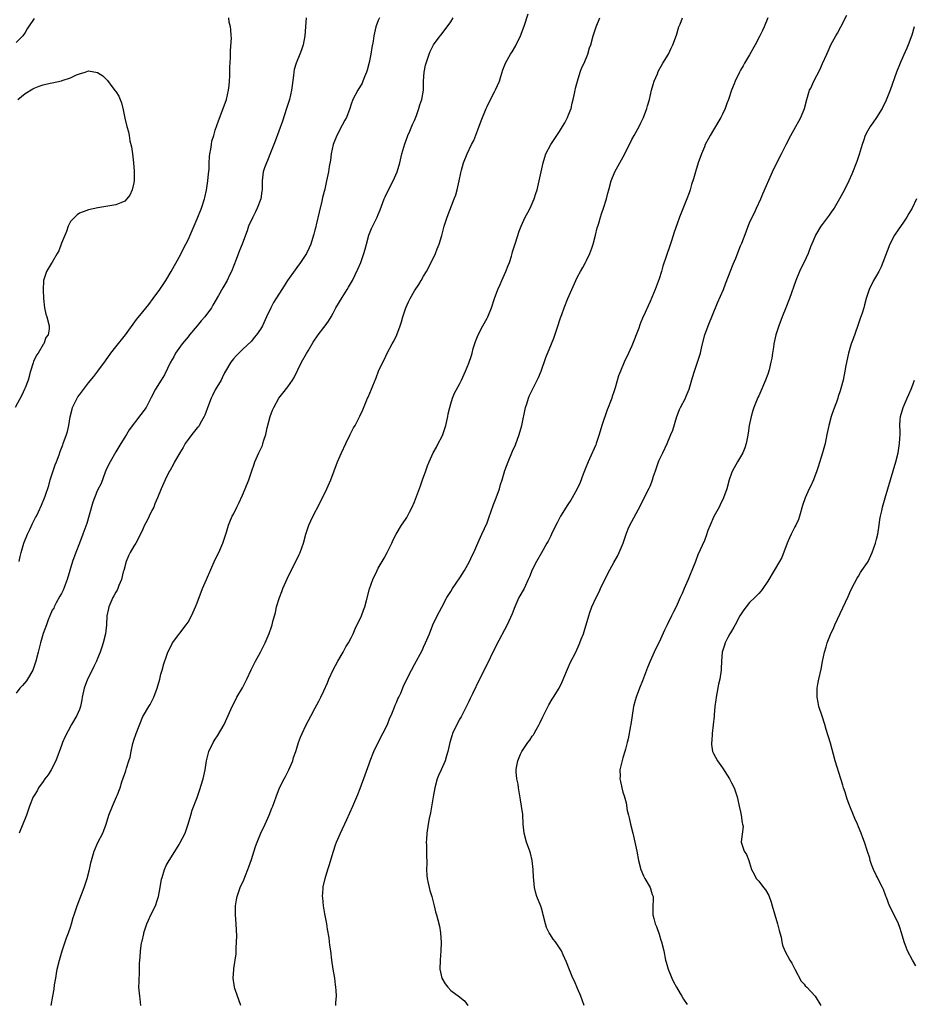
# Model space of a CAD drawing. Units: inches. Extents: x 2619000 to 2622000, y 1470000 to 1473000.
# Drawn here: x 2621624 to 2621821, y 1472047 to 1472265 of the extents above; entities that cross this region are included whole.
import ezdxf

# ---------------------------------------------------------------- set-up
doc = ezdxf.new("R2010")
doc.units = ezdxf.units.IN
doc.header["$MEASUREMENT"] = 0
doc.layers.add('LD26191470_10ft', color=121, linetype='Continuous')

msp = doc.modelspace()

# ---------------------------------------------------------------- linework, layer by layer
at = {"layer": 'LD26191470_10ft'}
for points, elevation in [([(2621687.08, 1472265), (2621686.77, 1472261), (2621686.41, 1472259), (2621686.05, 1472257.95), (2621685.7, 1472257), (2621684.86, 1472255), (2621684.45, 1472253.55), (2621684.34, 1472253), (2621684.27, 1472252.27), (2621683.96, 1472250.04), (2621683.84, 1472249), (2621683.37, 1472247), (2621682.75, 1472245), (2621681.82, 1472242.18), (2621680.24, 1472237.76), (2621679.18, 1472235.18), (2621678.52, 1472233.48), (2621678.29, 1472233), (2621677.86, 1472231.86), (2621677.59, 1472231), (2621677.34, 1472229), (2621677.38, 1472227.38), (2621677.35, 1472227), (2621677.29, 1472226.71), (2621677.07, 1472225), (2621676.28, 1472223), (2621675.84, 1472222.16), (2621675.27, 1472221), (2621674.36, 1472219), (2621674.02, 1472217.98), (2621673.64, 1472217), (2621672.92, 1472215), (2621672.37, 1472213.63), (2621671.63, 1472211.63), (2621670.58, 1472209), (2621670.15, 1472208.15), (2621669.6, 1472207), (2621668.64, 1472205.36), (2621667.71, 1472203.71), (2621666.44, 1472201.56), (2621666.14, 1472201), (2621664.7, 1472199), (2621663.91, 1472198.09), (2621663.02, 1472197), (2621661.33, 1472195), (2621661, 1472194.56), (2621659.68, 1472193), (2621658.22, 1472191), (2621657.81, 1472190.19), (2621657.12, 1472189), (2621655.79, 1472186.21), (2621655.03, 1472185), (2621653.82, 1472183), (2621652.85, 1472181.15), (2621651.7, 1472179), (2621650.59, 1472177.41), (2621647.97, 1472174.03), (2621647.38, 1472173), (2621647, 1472172.42), (2621646.15, 1472171), (2621645.69, 1472170.31), (2621645, 1472169.2), (2621643.76, 1472167), (2621643, 1472165.44), (2621642.68, 1472164.68), (2621641.77, 1472162.23), (2621641, 1472160.72), (2621640.3, 1472159), (2621639.95, 1472158.05), (2621639.17, 1472155.17), (2621638.63, 1472153.37), (2621638.18, 1472152.18), (2621637.77, 1472151), (2621637, 1472148.99), (2621636.19, 1472147), (2621635.48, 1472145), (2621634.3, 1472141), (2621633.82, 1472139.82), (2621633.37, 1472138.63), (2621633, 1472137.95), (2621632.7, 1472137.3), (2621631.86, 1472135.86), (2621631.43, 1472135), (2621631.32, 1472134.68), (2621631, 1472134.2), (2621630.48, 1472133), (2621630.12, 1472132.12), (2621629.73, 1472131), (2621629, 1472129.1), (2621628.39, 1472127), (2621628.12, 1472125.88), (2621627.86, 1472125), (2621627.4, 1472123), (2621626.73, 1472121), (2621625.55, 1472119), (2621625.33, 1472118.67), (2621624.43, 1472117.57), (2621623.86, 1472117), (2621623, 1472115.9)], 9540), ([(2621627, 1472264.86), (2621625.78, 1472263), (2621625.45, 1472262.55), (2621625, 1472261.79), (2621624.47, 1472261), (2621623, 1472259.58)], 9530), ([(2621623.66, 1472145), (2621623.89, 1472146.11), (2621624.1, 1472147), (2621624.72, 1472149), (2621625.55, 1472151), (2621626.07, 1472152.07), (2621626.66, 1472153.34), (2621627.32, 1472154.68), (2621627.49, 1472155), (2621627.93, 1472155.93), (2621628.6, 1472157.4), (2621629.29, 1472159), (2621629.42, 1472159.42), (2621630.25, 1472161.75), (2621630.55, 1472163), (2621631.18, 1472165), (2621631.66, 1472166.34), (2621631.95, 1472167), (2621632.54, 1472168.54), (2621632.76, 1472169.24), (2621633.3, 1472170.7), (2621633.42, 1472171), (2621634.13, 1472173), (2621634.35, 1472173.65), (2621634.63, 1472175), (2621634.94, 1472176.94), (2621635.36, 1472178.64), (2621635.48, 1472179), (2621636, 1472180), (2621636.47, 1472181), (2621636.67, 1472181.33), (2621637, 1472181.79), (2621639, 1472184.39), (2621640.16, 1472185.84), (2621641.03, 1472186.97), (2621642.72, 1472189.28), (2621643.94, 1472191), (2621645, 1472192.35), (2621647.15, 1472195), (2621649.62, 1472198.38), (2621651, 1472200.12), (2621652.29, 1472201.71), (2621653.29, 1472203), (2621654.75, 1472205), (2621655.65, 1472206.35), (2621656.05, 1472207), (2621657.23, 1472209), (2621659, 1472212.19), (2621660.5, 1472215), (2621661, 1472216.02), (2621661.45, 1472217), (2621663, 1472220.59), (2621663.93, 1472223), (2621664.6, 1472225), (2621664.69, 1472225.31), (2621665.07, 1472226.93), (2621665.34, 1472229), (2621665.48, 1472230.52), (2621665.61, 1472231.61), (2621665.67, 1472233), (2621665.71, 1472234.29), (2621665.82, 1472235), (2621666.02, 1472236.02), (2621666.13, 1472237), (2621666.27, 1472237.73), (2621666.64, 1472239), (2621667, 1472240.18), (2621667.74, 1472242.26), (2621668.77, 1472245), (2621669.47, 1472247), (2621669.95, 1472249), (2621670.07, 1472250.07), (2621670.14, 1472251), (2621670.18, 1472252.18), (2621670.18, 1472253), (2621670.24, 1472254.24), (2621670.26, 1472255), (2621670.34, 1472256.34), (2621670.36, 1472257), (2621670.32, 1472257.68), (2621670.56, 1472260.56), (2621670.48, 1472261), (2621670.42, 1472262.42), (2621670.34, 1472263), (2621670.06, 1472264.06), (2621670.01, 1472265)], 9530), ([(2621703.24, 1472265), (2621703, 1472264.43), (2621702.45, 1472263), (2621702.33, 1472262.33), (2621702.01, 1472261), (2621701.86, 1472259.86), (2621701.56, 1472258.44), (2621701.34, 1472257), (2621701, 1472255.14), (2621700.56, 1472253.44), (2621700.41, 1472253), (2621699.94, 1472251.94), (2621699.58, 1472251), (2621699.4, 1472250.6), (2621698.44, 1472249), (2621697.39, 1472247), (2621697, 1472245.95), (2621696.68, 1472245), (2621695.94, 1472243), (2621695.63, 1472242.37), (2621695, 1472241.28), (2621693.84, 1472239), (2621693.03, 1472237), (2621692.59, 1472235), (2621692.41, 1472233.59), (2621692.14, 1472232.14), (2621691.99, 1472231), (2621691.59, 1472229), (2621691.17, 1472227.17), (2621690.7, 1472225.3), (2621690.53, 1472224.53), (2621689.93, 1472222.07), (2621689.3, 1472219.3), (2621689.17, 1472218.83), (2621689, 1472218.12), (2621688.76, 1472217.24), (2621688.71, 1472217), (2621688.09, 1472215), (2621687.76, 1472214.24), (2621687.17, 1472213), (2621687, 1472212.74), (2621685.83, 1472211), (2621685, 1472209.87), (2621684.62, 1472209.38), (2621682.97, 1472207), (2621682.18, 1472205.82), (2621681.69, 1472205), (2621679.87, 1472202.13), (2621679.28, 1472201), (2621678.31, 1472199), (2621677.39, 1472197), (2621677, 1472196.24), (2621676.11, 1472195), (2621675.61, 1472194.39), (2621675, 1472193.62), (2621673, 1472191.77), (2621672.2, 1472191), (2621671.6, 1472190.4), (2621671, 1472189.73), (2621670.44, 1472189), (2621669.22, 1472187), (2621669, 1472186.61), (2621668.51, 1472185.49), (2621668.27, 1472185), (2621667, 1472182.84), (2621666.41, 1472181.59), (2621666.09, 1472181), (2621665.49, 1472179.49), (2621664.7, 1472177.3), (2621664.56, 1472177), (2621663.94, 1472175.94), (2621663.43, 1472175), (2621663.26, 1472174.74), (2621663, 1472174.45), (2621661.83, 1472173), (2621661, 1472171.9), (2621660.37, 1472171), (2621659.89, 1472170.11), (2621659.14, 1472169), (2621658.02, 1472167), (2621657.7, 1472166.3), (2621657, 1472165.13), (2621656.84, 1472164.84), (2621655.94, 1472163), (2621655.67, 1472162.33), (2621655.02, 1472161), (2621654.26, 1472159), (2621653.68, 1472157.68), (2621653.41, 1472157), (2621653, 1472156.21), (2621652.41, 1472155), (2621651.97, 1472154.03), (2621651.4, 1472153), (2621651, 1472152.14), (2621650.51, 1472151), (2621649.43, 1472149), (2621649, 1472148.39), (2621648.21, 1472147), (2621647.8, 1472146.2), (2621647.32, 1472145), (2621646.79, 1472143), (2621646.68, 1472142.68), (2621646.25, 1472141), (2621645.68, 1472139.68), (2621645.45, 1472139), (2621645.32, 1472138.68), (2621645, 1472138.18), (2621644.62, 1472137.38), (2621644.4, 1472137), (2621643.48, 1472135), (2621643.38, 1472134.62), (2621643.05, 1472133), (2621642.95, 1472131), (2621642.74, 1472129), (2621642.27, 1472127), (2621641.96, 1472126.04), (2621641.6, 1472125), (2621641, 1472123.57), (2621640.75, 1472123), (2621640.2, 1472121.8), (2621639.79, 1472121), (2621638.81, 1472119), (2621638.05, 1472117), (2621637.63, 1472115), (2621637.55, 1472114.45), (2621637.24, 1472113), (2621637, 1472112.32), (2621636.4, 1472111), (2621635.23, 1472109), (2621633.77, 1472106.23), (2621633.28, 1472105), (2621633, 1472104.37), (2621631.76, 1472101), (2621630.74, 1472099), (2621630.12, 1472097.88), (2621629.39, 1472097), (2621629, 1472096.41), (2621627.99, 1472095), (2621627.68, 1472094.32), (2621627, 1472093.35), (2621626.88, 1472093.12), (2621626.79, 1472093), (2621626, 1472091), (2621625.33, 1472089), (2621625, 1472088.23), (2621624.51, 1472087), (2621623.67, 1472085)], 9550), ([(2621630.76, 1472047), (2621631.11, 1472049), (2621631.41, 1472050.59), (2621631.51, 1472051.51), (2621631.75, 1472053), (2621631.96, 1472054.04), (2621632.1, 1472055), (2621632.61, 1472057), (2621633.19, 1472059), (2621633.82, 1472061), (2621634.12, 1472061.88), (2621634.57, 1472063), (2621635, 1472064.23), (2621635.25, 1472065), (2621635.63, 1472066.37), (2621635.82, 1472067), (2621636.47, 1472069), (2621638.03, 1472073), (2621638.69, 1472075), (2621639.22, 1472077), (2621639.52, 1472078.48), (2621640.24, 1472081), (2621641.07, 1472082.93), (2621642.15, 1472085), (2621642.4, 1472085.6), (2621642.9, 1472087), (2621643.49, 1472089), (2621644.27, 1472091), (2621645.2, 1472093), (2621645.3, 1472093.3), (2621645.96, 1472095), (2621646.36, 1472096.36), (2621647.22, 1472098.78), (2621647.39, 1472099.38), (2621647.93, 1472101), (2621648.18, 1472101.82), (2621648.4, 1472103), (2621648.79, 1472104.79), (2621649, 1472105.54), (2621649.51, 1472107), (2621651, 1472110.77), (2621651.12, 1472111), (2621652.3, 1472113), (2621652.58, 1472113.42), (2621653.29, 1472114.72), (2621653.41, 1472115), (2621653.64, 1472115.64), (2621654.17, 1472117), (2621654.73, 1472119), (2621655, 1472120.11), (2621655.25, 1472121), (2621655.6, 1472122.4), (2621656.28, 1472124.28), (2621656.52, 1472125), (2621657, 1472125.95), (2621657.58, 1472127), (2621660.6, 1472131), (2621661, 1472131.62), (2621661.76, 1472133), (2621662.65, 1472135), (2621663, 1472135.88), (2621664.18, 1472139), (2621665.03, 1472141), (2621667, 1472145.42), (2621667.76, 1472147), (2621668.64, 1472149), (2621669, 1472150.1), (2621669.49, 1472151.49), (2621669.93, 1472153), (2621670.24, 1472153.76), (2621670.74, 1472155), (2621671, 1472155.46), (2621671.73, 1472157), (2621672.17, 1472157.83), (2621673, 1472159.63), (2621673.59, 1472161), (2621674.37, 1472163), (2621675.04, 1472165), (2621675.55, 1472166.45), (2621675.75, 1472167), (2621676.64, 1472169), (2621676.76, 1472169.24), (2621677.39, 1472170.61), (2621677.53, 1472171), (2621677.73, 1472171.73), (2621678.17, 1472173), (2621678.46, 1472174.46), (2621679.09, 1472177), (2621679.61, 1472178.39), (2621679.9, 1472179), (2621681.04, 1472181), (2621681.88, 1472182.12), (2621683, 1472183.55), (2621684.04, 1472185), (2621684.38, 1472185.62), (2621686.05, 1472189), (2621687.14, 1472190.86), (2621687.47, 1472191.47), (2621688.61, 1472193.39), (2621689.69, 1472195), (2621691, 1472196.67), (2621691.27, 1472197), (2621691.99, 1472198.01), (2621692.58, 1472199), (2621693, 1472199.8), (2621693.65, 1472201), (2621695, 1472203.22), (2621696.15, 1472205), (2621696.44, 1472205.56), (2621697.29, 1472207), (2621698.49, 1472209.51), (2621699.1, 1472211), (2621699.83, 1472213), (2621700.1, 1472213.9), (2621700.37, 1472215), (2621700.9, 1472217), (2621701.49, 1472218.51), (2621702.73, 1472221), (2621703, 1472221.6), (2621703.41, 1472222.59), (2621704.32, 1472225), (2621704.53, 1472225.47), (2621705.24, 1472227), (2621706.28, 1472229), (2621707.17, 1472231), (2621707.73, 1472233), (2621708.2, 1472235), (2621708.83, 1472237.17), (2621709, 1472237.58), (2621709.53, 1472239), (2621709.97, 1472239.97), (2621710.57, 1472241.43), (2621711, 1472242.35), (2621711.4, 1472243.4), (2621711.96, 1472245), (2621712.19, 1472245.81), (2621712.6, 1472247), (2621712.94, 1472249), (2621712.98, 1472251), (2621713.11, 1472253), (2621713.42, 1472254.58), (2621713.54, 1472255), (2621713.85, 1472255.85), (2621714.22, 1472257), (2621714.45, 1472257.55), (2621715.1, 1472258.9), (2621715.17, 1472259), (2621716.62, 1472261), (2621716.8, 1472261.2), (2621718.21, 1472263), (2621719, 1472264.13), (2621719.54, 1472265)], 9560), ([(2621650.56, 1472047), (2621650.42, 1472048.42), (2621650.3, 1472049), (2621650.15, 1472051), (2621650.16, 1472052.16), (2621650.18, 1472053), (2621650.23, 1472053.77), (2621650.25, 1472055), (2621650.26, 1472056.26), (2621650.31, 1472057), (2621650.4, 1472057.6), (2621650.47, 1472059), (2621650.72, 1472060.72), (2621650.78, 1472061), (2621650.83, 1472061.17), (2621651.22, 1472062.78), (2621651.25, 1472063), (2621651.9, 1472065), (2621652.23, 1472065.77), (2621652.78, 1472067), (2621653.78, 1472069), (2621654.14, 1472070.14), (2621654.44, 1472071), (2621654.81, 1472073), (2621655.12, 1472074.88), (2621655.25, 1472075.25), (2621655.75, 1472077), (2621656.16, 1472077.84), (2621656.8, 1472079), (2621658.45, 1472081.54), (2621659, 1472082.51), (2621659.19, 1472082.81), (2621660.32, 1472085), (2621660.52, 1472085.48), (2621661.02, 1472087), (2621661.57, 1472089), (2621661.92, 1472090.08), (2621663, 1472092.89), (2621663.54, 1472094.46), (2621664.29, 1472097), (2621664.73, 1472099), (2621665.04, 1472101), (2621665.6, 1472103), (2621666.55, 1472105), (2621667, 1472105.75), (2621667.52, 1472106.48), (2621668.96, 1472109), (2621669.82, 1472111), (2621670.74, 1472113), (2621671, 1472113.47), (2621671.79, 1472115), (2621673, 1472117.12), (2621673.95, 1472119), (2621674.92, 1472121.08), (2621675.58, 1472122.42), (2621675.88, 1472123), (2621676.96, 1472125), (2621678, 1472127), (2621678.91, 1472129.09), (2621679.43, 1472130.57), (2621679.56, 1472131), (2621679.71, 1472131.71), (2621680.27, 1472133.73), (2621680.54, 1472135), (2621681.15, 1472137), (2621681.68, 1472138.32), (2621681.94, 1472139), (2621682.87, 1472141.13), (2621683.75, 1472143), (2621684.84, 1472145.16), (2621685.49, 1472146.5), (2621685.72, 1472147), (2621686.46, 1472149), (2621687.01, 1472150.99), (2621687.67, 1472153), (2621688.06, 1472153.94), (2621689, 1472155.78), (2621689.65, 1472157), (2621690.09, 1472157.91), (2621690.69, 1472159), (2621691.66, 1472161), (2621692.52, 1472163), (2621694.02, 1472167), (2621694.88, 1472169), (2621695.79, 1472171), (2621696.76, 1472173), (2621697.54, 1472174.46), (2621697.86, 1472175), (2621698.94, 1472177.06), (2621699.56, 1472178.44), (2621700.29, 1472180.29), (2621700.6, 1472181), (2621700.74, 1472181.26), (2621701.48, 1472183), (2621701.79, 1472183.79), (2621702.5, 1472185.5), (2621703.04, 1472186.96), (2621704, 1472189), (2621704.36, 1472189.64), (2621704.96, 1472191), (2621706.05, 1472193), (2621706.42, 1472193.58), (2621707.09, 1472195), (2621707.84, 1472197), (2621708.14, 1472197.86), (2621708.41, 1472199), (2621709.06, 1472201), (2621709.69, 1472202.31), (2621710, 1472203), (2621711, 1472204.75), (2621711.91, 1472206.09), (2621712.48, 1472207), (2621713, 1472207.93), (2621713.64, 1472209), (2621714.66, 1472211), (2621715.59, 1472213), (2621716.01, 1472213.99), (2621716.4, 1472215), (2621717, 1472216.96), (2621717.53, 1472219), (2621718.19, 1472221), (2621719.75, 1472225), (2621720.09, 1472225.91), (2621720.41, 1472227), (2621720.88, 1472229), (2621721.2, 1472230.8), (2621721.37, 1472231.37), (2621721.79, 1472233), (2621722.59, 1472235), (2621723.59, 1472237), (2621724.09, 1472237.91), (2621725, 1472240.24), (2621725.74, 1472242.26), (2621726.82, 1472245), (2621727, 1472245.41), (2621727.78, 1472247), (2621728.65, 1472248.65), (2621728.9, 1472249.1), (2621729.74, 1472251), (2621730.05, 1472252.05), (2621730.5, 1472253.5), (2621731.09, 1472255), (2621732.19, 1472257), (2621732.52, 1472257.48), (2621733.27, 1472258.73), (2621734.38, 1472261), (2621735.18, 1472263.18), (2621736.09, 1472265.91)], 9570), ([(2621672.66, 1472047), (2621672.23, 1472048.23), (2621671.87, 1472049), (2621671.28, 1472050.72), (2621671.21, 1472051), (2621670.96, 1472053), (2621671.11, 1472054.89), (2621671.11, 1472055.11), (2621671.62, 1472058.38), (2621671.62, 1472059.62), (2621671.71, 1472061), (2621671.73, 1472062.27), (2621671.62, 1472065), (2621671.49, 1472067), (2621671.48, 1472067.48), (2621671.48, 1472069), (2621671.7, 1472070.3), (2621671.8, 1472071), (2621672.49, 1472073), (2621673.29, 1472074.71), (2621673.64, 1472075.64), (2621674.22, 1472077), (2621674.44, 1472077.56), (2621675, 1472079.17), (2621675.91, 1472082.09), (2621676.24, 1472083), (2621677.05, 1472085), (2621677.98, 1472087), (2621678.89, 1472089), (2621679.48, 1472090.52), (2621679.69, 1472091), (2621680.41, 1472093), (2621681.21, 1472095), (2621682.22, 1472097), (2621682.5, 1472097.5), (2621683.26, 1472099), (2621684.09, 1472101), (2621684.3, 1472101.7), (2621684.76, 1472103), (2621685, 1472103.8), (2621685.4, 1472105), (2621685.82, 1472106.18), (2621686.17, 1472107), (2621687, 1472108.8), (2621688.19, 1472111), (2621689, 1472112.56), (2621689.88, 1472114.12), (2621690.31, 1472115), (2621691, 1472116.45), (2621691.78, 1472118.22), (2621692.08, 1472119), (2621693, 1472121.04), (2621694.04, 1472123), (2621695.22, 1472125), (2621695.86, 1472126.14), (2621696.38, 1472127), (2621697, 1472128.14), (2621697.42, 1472129), (2621697.9, 1472130.1), (2621699.27, 1472133), (2621699.73, 1472134.27), (2621700.03, 1472135), (2621700.4, 1472136.4), (2621701.02, 1472138.98), (2621701.75, 1472141), (2621702.71, 1472143), (2621703, 1472143.53), (2621704.27, 1472145.73), (2621704.98, 1472147), (2621705.97, 1472149), (2621706.27, 1472149.73), (2621706.94, 1472151), (2621708.14, 1472153), (2621709, 1472154.22), (2621709.29, 1472154.71), (2621709.9, 1472155.9), (2621710.49, 1472157), (2621711, 1472158.16), (2621712.29, 1472161.71), (2621712.78, 1472163), (2621713.5, 1472165), (2621713.88, 1472166.12), (2621714.23, 1472167), (2621715.14, 1472169), (2621715.81, 1472170.19), (2621716.24, 1472171), (2621717, 1472172.53), (2621717.21, 1472173), (2621717.87, 1472175), (2621718.32, 1472177), (2621718.42, 1472177.58), (2621718.77, 1472179), (2621719, 1472179.8), (2621719.4, 1472181), (2621719.84, 1472182.16), (2621721, 1472184.3), (2621721.35, 1472185), (2621722.26, 1472187), (2621723, 1472188.77), (2621723.56, 1472190.44), (2621723.69, 1472191), (2621723.97, 1472191.97), (2621724.47, 1472193.53), (2621725.07, 1472195), (2621726.06, 1472197), (2621727, 1472198.67), (2621727.17, 1472199), (2621727.98, 1472201), (2621728.63, 1472203), (2621729.39, 1472205), (2621729.87, 1472206.13), (2621730.28, 1472207), (2621731.17, 1472209), (2621731.68, 1472210.32), (2621731.93, 1472211), (2621732.38, 1472212.38), (2621732.57, 1472213), (2621732.65, 1472213.35), (2621733, 1472214.45), (2621733.29, 1472215.29), (2621734.13, 1472217.87), (2621734.54, 1472219), (2621735.45, 1472221), (2621736.01, 1472221.99), (2621736.54, 1472223), (2621737, 1472223.99), (2621737.42, 1472225), (2621737.8, 1472226.2), (2621738.04, 1472227), (2621738.53, 1472229), (2621739.39, 1472233), (2621739.74, 1472234.26), (2621740.02, 1472235), (2621741.07, 1472237), (2621742.4, 1472239), (2621743, 1472239.88), (2621743.68, 1472241), (2621744.17, 1472241.83), (2621744.77, 1472243), (2621745, 1472243.56), (2621745.55, 1472245), (2621745.81, 1472246.19), (2621746.03, 1472247), (2621746.31, 1472248.31), (2621746.43, 1472249), (2621746.54, 1472249.46), (2621746.96, 1472251), (2621747.6, 1472253), (2621747.96, 1472254.03), (2621748.42, 1472255), (2621749.26, 1472257), (2621749.66, 1472258.34), (2621749.9, 1472259), (2621750.44, 1472261), (2621751.07, 1472263), (2621751.88, 1472265)], 9580), ([(2621693.64, 1472047), (2621693.65, 1472047.65), (2621693.73, 1472049), (2621693.72, 1472050.28), (2621693.65, 1472051), (2621693.54, 1472051.54), (2621693.37, 1472053), (2621693.02, 1472055), (2621692.74, 1472057), (2621692.51, 1472059), (2621692.29, 1472060.29), (2621692.24, 1472061), (2621692.13, 1472061.87), (2621691.8, 1472063.8), (2621691.62, 1472065), (2621691.21, 1472067.21), (2621690.86, 1472069), (2621690.71, 1472070.71), (2621690.67, 1472071), (2621690.8, 1472072.8), (2621690.8, 1472073), (2621690.82, 1472073.18), (2621691.23, 1472075), (2621691.84, 1472077), (2621692.14, 1472077.86), (2621693.1, 1472081), (2621693.57, 1472082.43), (2621693.79, 1472083), (2621694.65, 1472085), (2621696.02, 1472088.02), (2621697.35, 1472091), (2621698.46, 1472093.54), (2621699, 1472094.89), (2621700.1, 1472097.9), (2621701, 1472100.29), (2621701.23, 1472101), (2621702, 1472103), (2621703.65, 1472106.35), (2621704.01, 1472107), (2621704.99, 1472109), (2621705.55, 1472110.45), (2621705.8, 1472111), (2621706.42, 1472112.42), (2621706.75, 1472113.25), (2621707, 1472113.82), (2621707.34, 1472114.66), (2621707.52, 1472115), (2621707.95, 1472115.95), (2621708.57, 1472117.43), (2621709.27, 1472119), (2621710.3, 1472121), (2621711, 1472122.23), (2621712.65, 1472125.35), (2621713, 1472126.07), (2621713.44, 1472127), (2621714.3, 1472129), (2621715.07, 1472131), (2621715.98, 1472133), (2621717, 1472134.91), (2621718.15, 1472137), (2621719, 1472138.36), (2621719.37, 1472139), (2621721, 1472141.39), (2621722, 1472143), (2621723.14, 1472145), (2621723.7, 1472146.3), (2621724.11, 1472147), (2621724.99, 1472148.99), (2621725.84, 1472151), (2621727, 1472153.54), (2621727.41, 1472154.59), (2621728.46, 1472157.54), (2621729.05, 1472159.04), (2621729.74, 1472161), (2621730.01, 1472161.99), (2621730.34, 1472163), (2621730.95, 1472165.05), (2621731.64, 1472167), (2621732.48, 1472169), (2621732.65, 1472169.35), (2621733.27, 1472170.73), (2621734.1, 1472173), (2621734.67, 1472175), (2621735.5, 1472179), (2621735.76, 1472179.76), (2621736.14, 1472181), (2621736.41, 1472181.59), (2621737.05, 1472182.95), (2621738.38, 1472185.62), (2621738.93, 1472187), (2621740.01, 1472189.99), (2621741.27, 1472193), (2621741.74, 1472194.26), (2621742.49, 1472196.49), (2621743.23, 1472198.77), (2621743.51, 1472199.51), (2621744.04, 1472201), (2621744.84, 1472203), (2621746.62, 1472207), (2621747, 1472207.79), (2621747.63, 1472209), (2621748.13, 1472209.87), (2621748.76, 1472211), (2621749, 1472211.46), (2621749.73, 1472213), (2621750.13, 1472214.13), (2621750.46, 1472215), (2621750.99, 1472217), (2621751.36, 1472218.64), (2621751.46, 1472219), (2621751.68, 1472219.68), (2621752.04, 1472221), (2621752.26, 1472221.74), (2621752.73, 1472223), (2621753.35, 1472225), (2621753.7, 1472226.3), (2621753.87, 1472227), (2621754.44, 1472229), (2621755.26, 1472231), (2621756.32, 1472233), (2621757.43, 1472235), (2621759, 1472238.14), (2621759.46, 1472239), (2621760.59, 1472241), (2621761, 1472241.81), (2621761.54, 1472243), (2621762.28, 1472245), (2621762.42, 1472245.58), (2621762.86, 1472247), (2621763.34, 1472249), (2621763.69, 1472250.31), (2621763.93, 1472251), (2621764.63, 1472252.63), (2621764.83, 1472253.17), (2621765.8, 1472255), (2621767.05, 1472257), (2621767.69, 1472258.31), (2621768.07, 1472259), (2621768.85, 1472261.15), (2621769.39, 1472263), (2621769.63, 1472263.63), (2621770.2, 1472265)], 9590), ([(2621789.04, 1472265), (2621788.21, 1472263), (2621787.81, 1472262.19), (2621787.26, 1472261), (2621786.2, 1472259), (2621785, 1472256.86), (2621783.89, 1472255), (2621783.58, 1472254.42), (2621783, 1472253.42), (2621782.74, 1472253), (2621781.77, 1472251), (2621781.55, 1472250.45), (2621781.02, 1472249), (2621780.33, 1472247), (2621779.95, 1472246.05), (2621779.58, 1472245), (2621779, 1472243.73), (2621778.62, 1472243), (2621777, 1472240.28), (2621776.26, 1472239), (2621775.81, 1472238.19), (2621775.21, 1472237), (2621775, 1472236.53), (2621774.36, 1472235), (2621773.64, 1472233), (2621773.01, 1472231.01), (2621772.58, 1472229.42), (2621772.19, 1472228.19), (2621771.84, 1472227), (2621771.63, 1472226.37), (2621771.12, 1472225), (2621769.53, 1472221), (2621769, 1472219.5), (2621768.35, 1472217.65), (2621767.74, 1472215.74), (2621767.36, 1472214.64), (2621765.86, 1472210.14), (2621765.5, 1472209), (2621765, 1472207.34), (2621764.38, 1472205.62), (2621764.14, 1472205), (2621763, 1472202.35), (2621762.56, 1472201.44), (2621761.93, 1472199.93), (2621761.34, 1472198.66), (2621761, 1472197.8), (2621760.76, 1472197.24), (2621760.49, 1472196.49), (2621759, 1472192.58), (2621758.24, 1472191), (2621757.32, 1472189), (2621756.49, 1472187), (2621756.07, 1472185.93), (2621755.3, 1472183.3), (2621755.14, 1472182.86), (2621755, 1472182.42), (2621754.63, 1472181.37), (2621754.53, 1472181), (2621754.3, 1472180.3), (2621753.79, 1472179), (2621753.54, 1472178.46), (2621752.36, 1472175), (2621751.77, 1472173), (2621751.12, 1472171), (2621751, 1472170.7), (2621749.64, 1472167.64), (2621749.34, 1472167), (2621748.66, 1472165.34), (2621748.26, 1472164.26), (2621747.55, 1472162.45), (2621746.91, 1472161), (2621745.78, 1472159), (2621745.49, 1472158.51), (2621745, 1472157.81), (2621744.69, 1472157.31), (2621744.47, 1472157), (2621743.23, 1472155), (2621743, 1472154.56), (2621742.5, 1472153.5), (2621742.23, 1472153), (2621741.26, 1472151), (2621741, 1472150.52), (2621740.5, 1472149.5), (2621740.23, 1472149), (2621739, 1472146.89), (2621737.94, 1472145), (2621737, 1472143.13), (2621736.39, 1472141.61), (2621736.12, 1472141), (2621735.17, 1472139), (2621734.05, 1472137), (2621733.12, 1472135), (2621732.54, 1472133.46), (2621731.46, 1472131), (2621729, 1472126.4), (2621726.35, 1472121), (2621725.35, 1472119), (2621723.8, 1472115.8), (2621723.3, 1472114.7), (2621723, 1472114.11), (2621722.65, 1472113.35), (2621721.28, 1472110.72), (2621721, 1472110.25), (2621720.32, 1472109), (2621719.37, 1472107), (2621719.28, 1472106.72), (2621718.8, 1472105), (2621718.38, 1472103), (2621718.06, 1472102.06), (2621717.73, 1472101), (2621716.84, 1472099), (2621716.29, 1472097.71), (2621716.02, 1472097), (2621715.45, 1472095), (2621715.08, 1472093), (2621714.51, 1472089.49), (2621714.24, 1472088.24), (2621714.02, 1472087), (2621713.72, 1472085), (2621713.62, 1472083.62), (2621713.59, 1472083), (2621713.62, 1472082.38), (2621713.65, 1472081), (2621713.65, 1472079.65), (2621713.69, 1472079), (2621713.71, 1472078.29), (2621713.63, 1472077), (2621713.68, 1472075.68), (2621713.75, 1472075), (2621714, 1472074), (2621714.22, 1472073), (2621714.37, 1472072.37), (2621714.81, 1472071), (2621715.31, 1472069), (2621715.61, 1472067.61), (2621715.82, 1472067), (2621716.14, 1472065.86), (2621716.49, 1472064.49), (2621716.73, 1472063), (2621716.84, 1472060.84), (2621716.78, 1472059), (2621716.62, 1472057), (2621716.6, 1472055), (2621717.06, 1472053), (2621717.77, 1472051.77), (2621718.32, 1472051), (2621719, 1472050.26), (2621720.9, 1472048.9), (2621721, 1472048.8), (2621722.01, 1472048.01), (2621722.76, 1472047)], 9600), ([(2621748.45, 1472047), (2621747.69, 1472049), (2621747, 1472050.74), (2621746.31, 1472052.31), (2621745.98, 1472053), (2621745.19, 1472054.81), (2621744.55, 1472056.55), (2621743.82, 1472058.18), (2621743.47, 1472059), (2621742.14, 1472061), (2621741.61, 1472061.61), (2621741, 1472062.53), (2621740.72, 1472063), (2621740.15, 1472064.15), (2621739.89, 1472065), (2621739.41, 1472067), (2621739.34, 1472067.34), (2621739, 1472068.47), (2621738.87, 1472068.87), (2621738.02, 1472071), (2621737.78, 1472071.78), (2621737.5, 1472073), (2621737.37, 1472074.63), (2621737.26, 1472075.26), (2621737.16, 1472077), (2621736.94, 1472079), (2621736.57, 1472080.57), (2621736.45, 1472081), (2621735.75, 1472083), (2621735.22, 1472085), (2621735.02, 1472087), (2621734.9, 1472089.1), (2621734.64, 1472091), (2621734.37, 1472092.37), (2621734.1, 1472094.1), (2621733.92, 1472095), (2621733.85, 1472095.85), (2621733.6, 1472097), (2621733.44, 1472098.56), (2621733.43, 1472099), (2621733.51, 1472099.51), (2621733.79, 1472101), (2621734.42, 1472102.42), (2621734.72, 1472103), (2621736.03, 1472105), (2621736.47, 1472105.53), (2621737, 1472106.4), (2621737.26, 1472106.74), (2621737.38, 1472107), (2621737.85, 1472107.85), (2621738.54, 1472109), (2621738.7, 1472109.3), (2621739.34, 1472110.66), (2621739.47, 1472111), (2621740.63, 1472113.37), (2621741.41, 1472114.59), (2621741.68, 1472115), (2621742.92, 1472117), (2621743.61, 1472118.39), (2621744.76, 1472121.24), (2621745, 1472121.73), (2621745.39, 1472122.61), (2621746.59, 1472125), (2621747.37, 1472126.63), (2621747.53, 1472127), (2621747.82, 1472127.82), (2621748.28, 1472129), (2621748.46, 1472129.54), (2621749.45, 1472133), (2621749.72, 1472133.72), (2621750.17, 1472135), (2621751.08, 1472137), (2621751.74, 1472138.26), (2621752.08, 1472139), (2621753.7, 1472142.3), (2621755, 1472144.73), (2621755.81, 1472146.19), (2621756.21, 1472147), (2621757.05, 1472149), (2621757.71, 1472151), (2621758.2, 1472152.2), (2621758.51, 1472153), (2621760.81, 1472157.19), (2621761.71, 1472159), (2621762.84, 1472161.16), (2621763, 1472161.59), (2621763.42, 1472162.58), (2621763.57, 1472163), (2621763.79, 1472163.79), (2621764.17, 1472165), (2621764.87, 1472167), (2621765, 1472167.32), (2621765.82, 1472169), (2621766.75, 1472171), (2621767.62, 1472173), (2621768.01, 1472173.99), (2621768.9, 1472177), (2621769.49, 1472178.51), (2621769.72, 1472179), (2621770.8, 1472181), (2621771, 1472181.44), (2621771.63, 1472183), (2621772.41, 1472185.59), (2621772.82, 1472187), (2621773.48, 1472189), (2621773.68, 1472189.68), (2621774.11, 1472191), (2621774.47, 1472192.47), (2621775.13, 1472195), (2621775.83, 1472197), (2621777.91, 1472202.09), (2621779.19, 1472205), (2621779.7, 1472206.3), (2621781.35, 1472210.65), (2621781.91, 1472211.91), (2621783, 1472214.63), (2621783.27, 1472215.27), (2621784.26, 1472217.74), (2621784.7, 1472219), (2621785, 1472219.75), (2621785.55, 1472221), (2621786.07, 1472221.93), (2621786.53, 1472223), (2621787.44, 1472225), (2621787.88, 1472226.12), (2621790.01, 1472231), (2621791, 1472233), (2621792.06, 1472235), (2621793.05, 1472237), (2621794.08, 1472239), (2621795.21, 1472241), (2621795.83, 1472242.17), (2621796.3, 1472243), (2621797.13, 1472245), (2621797.66, 1472247), (2621798.25, 1472249), (2621798.5, 1472249.5), (2621799.16, 1472251), (2621800.49, 1472253.51), (2621801.11, 1472254.89), (2621802.01, 1472257), (2621802.34, 1472257.66), (2621802.94, 1472259), (2621804.06, 1472261), (2621804.38, 1472261.62), (2621805.15, 1472263), (2621806.45, 1472265.55)], 9610), ([(2621821.3, 1472263), (2621820.8, 1472261.2), (2621820.01, 1472259), (2621819.71, 1472258.29), (2621819, 1472256.68), (2621818.23, 1472255), (2621817.42, 1472253), (2621816, 1472249), (2621815.15, 1472246.85), (2621814.25, 1472245), (2621813.01, 1472242.99), (2621812.2, 1472241.8), (2621811.62, 1472241), (2621811, 1472239.98), (2621810.52, 1472239), (2621810.15, 1472237.85), (2621809.85, 1472237), (2621809.18, 1472234.82), (2621808.69, 1472233.31), (2621807.54, 1472230.46), (2621806.88, 1472229), (2621805.92, 1472227), (2621804.87, 1472225), (2621803.64, 1472223), (2621803.38, 1472222.62), (2621803, 1472222.1), (2621802.56, 1472221.44), (2621801, 1472219.4), (2621800.72, 1472219), (2621799.54, 1472217), (2621799, 1472215.77), (2621798.47, 1472214.47), (2621797.92, 1472213), (2621797, 1472211.07), (2621796.31, 1472209.69), (2621796, 1472209), (2621795.2, 1472207), (2621793.79, 1472203), (2621793.02, 1472201), (2621792.19, 1472199), (2621791.42, 1472197), (2621790.8, 1472195), (2621790.36, 1472193), (2621790.26, 1472192.26), (2621790.04, 1472191), (2621789.87, 1472189.87), (2621789.69, 1472189), (2621789.3, 1472187.3), (2621789, 1472186.31), (2621788.53, 1472185), (2621787.45, 1472182.55), (2621787, 1472181.56), (2621786.81, 1472181.19), (2621785.93, 1472179), (2621785.72, 1472178.28), (2621785.3, 1472177), (2621784.89, 1472175), (2621784.69, 1472173.31), (2621784.53, 1472172.53), (2621784.26, 1472171), (2621783.94, 1472170.06), (2621783.51, 1472169), (2621783, 1472168.08), (2621782.33, 1472167), (2621781.19, 1472165), (2621781, 1472164.48), (2621780.5, 1472163), (2621779.94, 1472161), (2621779.23, 1472159), (2621778.49, 1472157.51), (2621778.27, 1472157), (2621777.11, 1472154.89), (2621776.25, 1472153), (2621775.79, 1472151.79), (2621775.39, 1472150.61), (2621775, 1472149.65), (2621773.57, 1472146.43), (2621773.04, 1472145), (2621772.26, 1472143), (2621771.86, 1472142.14), (2621771.43, 1472141), (2621770.57, 1472139), (2621770.08, 1472137.92), (2621769.69, 1472137), (2621768.77, 1472135), (2621768.15, 1472133.85), (2621767.77, 1472133), (2621766.76, 1472131), (2621766.16, 1472129.84), (2621765, 1472127.2), (2621764.26, 1472125.74), (2621763.91, 1472125), (2621763.01, 1472122.99), (2621762.45, 1472121.55), (2621762.25, 1472121), (2621761.35, 1472118.65), (2621760.66, 1472117), (2621759.91, 1472115), (2621759.71, 1472114.29), (2621759.38, 1472113), (2621759.06, 1472111), (2621758.75, 1472109), (2621758.68, 1472108.68), (2621758.16, 1472105.84), (2621757.95, 1472105), (2621757.57, 1472103.57), (2621757.45, 1472103), (2621757, 1472101.62), (2621756.74, 1472100.74), (2621756.35, 1472099), (2621756.38, 1472097.62), (2621756.36, 1472097), (2621756.45, 1472096.45), (2621756.76, 1472095), (2621757, 1472094.05), (2621757.26, 1472093.26), (2621757.71, 1472091.71), (2621757.96, 1472090.04), (2621758.22, 1472089), (2621758.4, 1472088.4), (2621758.7, 1472087), (2621759.21, 1472085), (2621759.67, 1472083), (2621760.1, 1472081), (2621760.47, 1472079), (2621760.96, 1472077), (2621761.59, 1472075.59), (2621761.88, 1472075), (2621763.04, 1472073), (2621763.47, 1472071.47), (2621763.69, 1472071), (2621763.72, 1472070.28), (2621763.65, 1472069), (2621763.65, 1472067.65), (2621763.63, 1472067), (2621763.82, 1472066.18), (2621764.16, 1472065), (2621764.42, 1472064.42), (2621765, 1472062.7), (2621765.41, 1472061.41), (2621765.53, 1472061), (2621766.01, 1472059), (2621766.43, 1472057), (2621766.54, 1472056.54), (2621766.98, 1472055), (2621767.8, 1472053), (2621768.2, 1472052.2), (2621768.83, 1472051), (2621769.62, 1472049.62), (2621770.05, 1472049), (2621770.37, 1472048.37), (2621771.18, 1472047.18)], 9620), ([(2621623.37, 1472247), (2621625, 1472248.27), (2621626.69, 1472249.31), (2621627, 1472249.47), (2621628.09, 1472249.91), (2621629, 1472250.2), (2621630.55, 1472250.55), (2621631, 1472250.67), (2621633, 1472251.09), (2621633.15, 1472251.15), (2621635, 1472251.72), (2621636.38, 1472252.38), (2621637, 1472252.61), (2621638.25, 1472253), (2621639, 1472253.32), (2621641, 1472252.95), (2621642.17, 1472252.17), (2621643.16, 1472251.16), (2621644.15, 1472249.85), (2621644.9, 1472248.9), (2621645, 1472248.7), (2621645.67, 1472247.67), (2621646.25, 1472246.25), (2621646.67, 1472244.67), (2621647, 1472242.84), (2621647.5, 1472241), (2621647.86, 1472239.86), (2621648.01, 1472239), (2621648.16, 1472237.84), (2621648.51, 1472236.51), (2621648.68, 1472235), (2621648.94, 1472233), (2621649.11, 1472231.11), (2621649.07, 1472229.07), (2621649, 1472228.59), (2621648.67, 1472227), (2621648.14, 1472225.86), (2621647.49, 1472225), (2621647, 1472224.49), (2621646.17, 1472224.17), (2621645, 1472223.68), (2621641.06, 1472223.06), (2621639, 1472222.62), (2621638.41, 1472222.41), (2621637, 1472221.88), (2621636.51, 1472221.49), (2621635.95, 1472221), (2621635, 1472220), (2621634.54, 1472219), (2621634.15, 1472217.85), (2621633, 1472215.26), (2621632.45, 1472213.55), (2621632.11, 1472213), (2621631, 1472211.07), (2621630.85, 1472210.85), (2621629.73, 1472209), (2621629.09, 1472207), (2621628.96, 1472204.96), (2621629.04, 1472203.04), (2621629.3, 1472201), (2621629.6, 1472199.6), (2621629.81, 1472199), (2621630.31, 1472197), (2621630.32, 1472196.32), (2621630.07, 1472195), (2621629.61, 1472194.39), (2621629.1, 1472193), (2621629, 1472192.86), (2621627.85, 1472191), (2621627.5, 1472190.5), (2621626.88, 1472189.12), (2621626.8, 1472188.8), (2621626.22, 1472187), (2621625.64, 1472185), (2621625, 1472183.3), (2621624.88, 1472183), (2621624.27, 1472181.73), (2621622.83, 1472179)], 9520), ([(2621821.82, 1472225), (2621820.89, 1472223), (2621820.18, 1472221.82), (2621819.74, 1472221), (2621819, 1472219.85), (2621817.78, 1472218.22), (2621816.96, 1472217), (2621815.98, 1472215), (2621814.44, 1472211), (2621814.01, 1472209.99), (2621813.49, 1472209), (2621813, 1472208.12), (2621812.34, 1472207), (2621811.36, 1472205), (2621810.74, 1472203), (2621810.35, 1472201.65), (2621810.18, 1472201), (2621809.83, 1472199.83), (2621809.39, 1472198.61), (2621808.83, 1472196.83), (2621807.87, 1472194.13), (2621807.45, 1472193), (2621806.83, 1472191), (2621806.23, 1472188.23), (2621806.03, 1472187), (2621805.63, 1472185), (2621805.16, 1472183.16), (2621805, 1472182.65), (2621804.57, 1472181.43), (2621804.46, 1472181), (2621804.16, 1472180.16), (2621803.51, 1472178.49), (2621803, 1472177), (2621802.45, 1472175), (2621802.06, 1472173), (2621801.65, 1472171), (2621801.11, 1472169), (2621800.11, 1472165.89), (2621799.8, 1472165), (2621799.08, 1472163), (2621798.44, 1472161.56), (2621798.16, 1472161), (2621797.25, 1472159), (2621796.69, 1472157.31), (2621796.04, 1472155), (2621795.75, 1472154.25), (2621795.21, 1472153), (2621795, 1472152.61), (2621794.2, 1472151), (2621793.82, 1472150.18), (2621793.31, 1472149), (2621792.12, 1472145.88), (2621791.62, 1472145), (2621790.38, 1472143), (2621789, 1472140.67), (2621787.94, 1472139), (2621787.52, 1472138.48), (2621787, 1472137.95), (2621786.56, 1472137.44), (2621786.13, 1472137), (2621785, 1472135.91), (2621784.25, 1472135), (2621783.7, 1472134.3), (2621783, 1472133.24), (2621782.86, 1472133), (2621781.78, 1472131), (2621781.54, 1472130.46), (2621781, 1472129.59), (2621780.79, 1472129.21), (2621780.65, 1472129), (2621780.2, 1472128.2), (2621779.58, 1472127), (2621779.47, 1472126.53), (2621779, 1472125.15), (2621778.94, 1472124.94), (2621778.81, 1472123), (2621778.74, 1472121.26), (2621778.72, 1472121), (2621778.38, 1472119), (2621778.11, 1472117.89), (2621777.59, 1472115), (2621777.54, 1472114.46), (2621777.34, 1472113), (2621777.16, 1472111.16), (2621777.16, 1472110.84), (2621776.75, 1472107), (2621776.64, 1472105.36), (2621776.55, 1472105), (2621776.55, 1472104.55), (2621776.81, 1472103), (2621777, 1472102.63), (2621777.93, 1472101), (2621779, 1472099.43), (2621780.53, 1472097), (2621780.68, 1472096.68), (2621781, 1472096.15), (2621781.57, 1472095), (2621781.92, 1472093.92), (2621782.24, 1472093), (2621782.36, 1472092.36), (2621782.7, 1472091), (2621783, 1472089.7), (2621783.13, 1472089), (2621783.31, 1472087.31), (2621783.43, 1472087), (2621783.55, 1472086.45), (2621783.1, 1472083.1), (2621783.12, 1472083), (2621783.78, 1472081), (2621784.29, 1472080.29), (2621784.78, 1472079), (2621785, 1472078.48), (2621785.39, 1472077), (2621785.97, 1472075.97), (2621786.47, 1472075), (2621787, 1472074.38), (2621788.08, 1472073), (2621788.5, 1472072.5), (2621789.23, 1472071.22), (2621789.76, 1472069.76), (2621789.95, 1472069), (2621790.53, 1472067), (2621791.17, 1472065), (2621791.52, 1472063.52), (2621791.69, 1472063), (2621791.93, 1472062.07), (2621792.11, 1472061), (2621792.28, 1472060.28), (2621792.78, 1472059), (2621793.86, 1472057), (2621794.29, 1472056.29), (2621794.94, 1472055), (2621796.36, 1472052.36), (2621797, 1472051.64), (2621797.28, 1472051.28), (2621797.6, 1472051), (2621799.45, 1472049), (2621800.7, 1472047)], 9630), ([(2621821.69, 1472055.69), (2621820.96, 1472056.96), (2621819.86, 1472059), (2621819.61, 1472059.61), (2621819.09, 1472061), (2621818.54, 1472063), (2621818.17, 1472064.17), (2621817.84, 1472065), (2621817, 1472066.81), (2621815.9, 1472069), (2621815.19, 1472070.81), (2621815.09, 1472071.09), (2621814.54, 1472072.54), (2621814.34, 1472073), (2621813.62, 1472074.38), (2621813.22, 1472075.22), (2621813, 1472075.6), (2621812.36, 1472077), (2621811.92, 1472078.08), (2621811.63, 1472079), (2621811.52, 1472079.52), (2621811, 1472080.94), (2621810.37, 1472083), (2621809.97, 1472083.97), (2621809.62, 1472085), (2621809, 1472086.43), (2621808.79, 1472087), (2621808.21, 1472088.21), (2621807.93, 1472089), (2621807.09, 1472091), (2621806.55, 1472092.55), (2621806.36, 1472093), (2621806.07, 1472094.07), (2621805.74, 1472095), (2621805.58, 1472095.58), (2621805.16, 1472097), (2621803.85, 1472101), (2621802.84, 1472104.84), (2621801.88, 1472107.88), (2621801.58, 1472109), (2621801, 1472110.85), (2621800.26, 1472113), (2621800.12, 1472113.88), (2621799.9, 1472115), (2621799.9, 1472115.9), (2621799.94, 1472117), (2621800.07, 1472117.93), (2621800.25, 1472119), (2621800.77, 1472121.23), (2621801.11, 1472122.89), (2621801.53, 1472125), (2621801.86, 1472126.14), (2621802.09, 1472127), (2621802.86, 1472128.86), (2621803.58, 1472130.42), (2621803.81, 1472131), (2621805, 1472133.49), (2621806.73, 1472137.27), (2621807.37, 1472138.63), (2621808.17, 1472140.17), (2621808.71, 1472141.29), (2621809, 1472141.72), (2621809.46, 1472142.54), (2621809.8, 1472143), (2621811, 1472144.74), (2621811.15, 1472145), (2621812.07, 1472147), (2621812.76, 1472149), (2621813, 1472149.9), (2621813.27, 1472151), (2621813.62, 1472153), (2621813.78, 1472154.22), (2621813.92, 1472155), (2621814.17, 1472156.17), (2621814.32, 1472157), (2621814.9, 1472159), (2621816.13, 1472163), (2621817.26, 1472167), (2621817.77, 1472169), (2621817.97, 1472170.03), (2621818.12, 1472171), (2621818.13, 1472172.13), (2621818.2, 1472173), (2621818.23, 1472173.77), (2621818.15, 1472175), (2621818.24, 1472176.24), (2621818.34, 1472177), (2621818.93, 1472179), (2621819.8, 1472181), (2621820.13, 1472181.87), (2621820.64, 1472183), (2621821, 1472184), (2621821.39, 1472185)], 9640)]:
    msp.add_lwpolyline(points, dxfattribs=dict(at, elevation=elevation))

doc.saveas('drawing.dxf')
